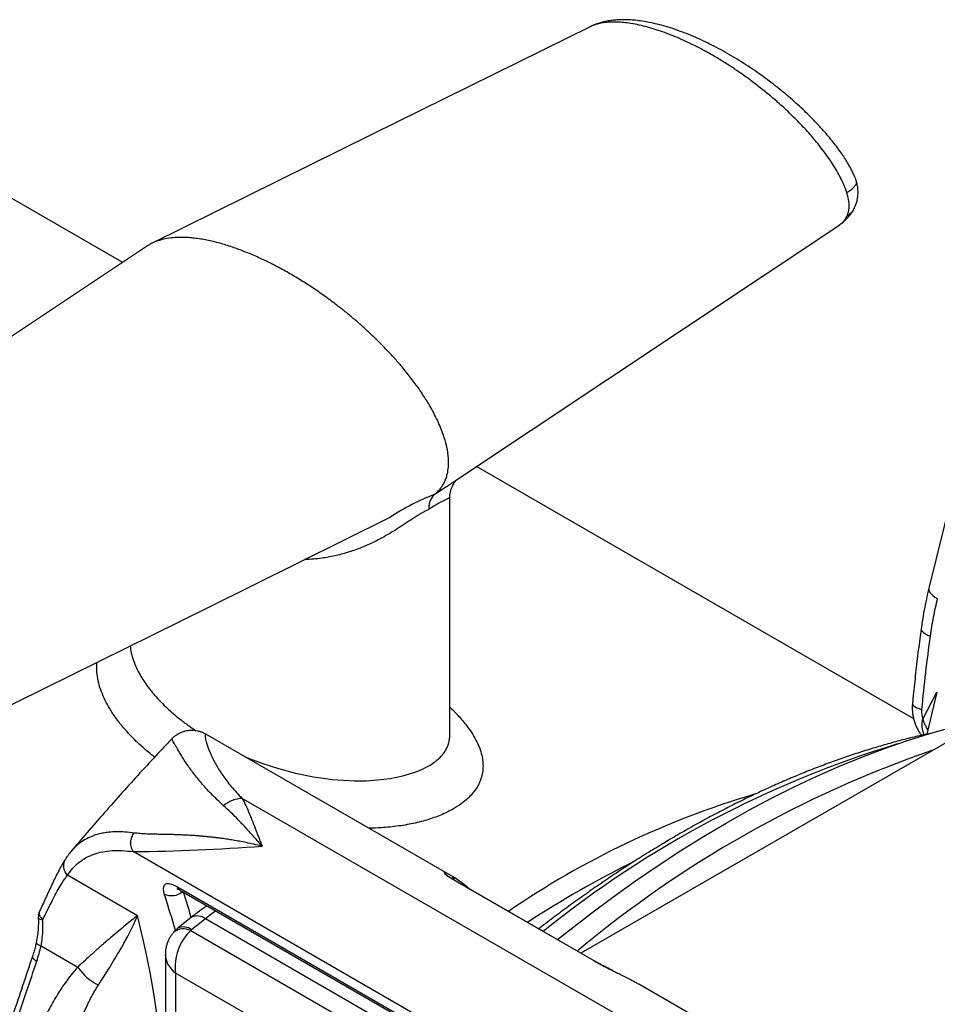
# Model space of a CAD drawing. Units: millimetres. Extents: x 0 to 420, y 0 to 297.
# Drawn here: x 88 to 110, y 98 to 121 of the extents above; entities that cross this region are included whole.
import ezdxf

# ---------------------------------------------------------------- set-up
doc = ezdxf.new("R2010")
doc.units = ezdxf.units.MM

msp = doc.modelspace()

# ---------------------------------------------------------------- linework, layer by layer
at = {"color": 7, "linetype": 'Continuous', "lineweight": 25}
for p, q in [((90.795, 115.357), (86.726, 117.706)), ((98.661, 110.139), (107.813, 116.237)), ((91.387, 115.751), (81.724, 109.314)), ((111.245, 112.863), (109.956, 107.611)), ((109.596, 104.504), (99.205, 110.502)), ((121.551, 110.398), (101.687, 98.931)), ((98.658, 110.137), (98.661, 110.139)), ((98.569, 104.119), (98.569, 109.757)), ((97.15, 109.296), (97.155, 109.298)), ((109.817, 104.509), (110.149, 105.139)), ((110.149, 105.139), (109.904, 104.14)), ((98.594, 100.777), (92.773, 104.137)), ((98.568, 104.119), (98.568, 104.123)), ((102.675, 97.395), (93.636, 102.613)), ((102.525, 94.718), (91.044, 101.346)), ((91.146, 99.823), (89.482, 100.784)), ((98.611, 100.767), (98.593, 100.777)), ((102.884, 94.275), (92.099, 100.501)), ((98.692, 100.659), (101.992, 98.754)), ((102.002, 98.749), (98.702, 100.654)), ((92.156, 100.43), (102.941, 94.203)), ((92.433, 99.787), (92.107, 99.525)), ((92.76, 99.749), (92.434, 99.487)), ((102.424, 94.17), (92.76, 99.749)), ((88.854, 99.107), (89.729, 98.601)), ((91.809, 98.894), (91.809, 95.452)), ((108.518, 95.047), (103.065, 98.195))]:
    msp.add_line(p, q, dxfattribs=at)
at = {"color": 8, "linetype": 'Continuous', "lineweight": 25}
for p, q in [((98.692, 100.659), (98.702, 100.654)), ((92.413, 99.467), (95.85, 97.484)), ((101.992, 98.754), (102.003, 98.749)), ((94.127, 97.261), (92.053, 98.458)), ((92.053, 98.458), (92.053, 95.593))]:
    msp.add_line(p, q, dxfattribs=at)
at = {"color": 7, "linetype": 'Continuous', "lineweight": 25, "flags": 128}
for points in [[(101.903, 120.963), (96.731, 118.404), (91.496, 115.814)], [(87.635, 104.588), (92.807, 107.147), (97.155, 109.298)], [(101.127, 99.254), (101.381, 99.457), (101.913, 99.869), (102.448, 100.267), (102.984, 100.65), (103.521, 101.018), (104.06, 101.369), (104.6, 101.705), (105.14, 102.025), (105.679, 102.329), (106.219, 102.616), (106.758, 102.886), (107.295, 103.139), (107.832, 103.375), (108.366, 103.594), (108.898, 103.796), (109.428, 103.98), (109.954, 104.147), (110.477, 104.295), (110.997, 104.426), (111.34, 104.503)]]:
    msp.add_lwpolyline(points, dxfattribs=at)
at = {"color": 8, "linetype": 'Continuous', "lineweight": 25, "flags": 128}
for points in [[(109.956, 107.611), (109.954, 107.582), (109.962, 107.548), (109.981, 107.512), (110.01, 107.475), (110.05, 107.437), (110.099, 107.4), (110.156, 107.364)], [(109.773, 106.648), (109.773, 106.631), (109.782, 106.604), (109.803, 106.577), (109.834, 106.549), (109.875, 106.522), (109.926, 106.495), (109.985, 106.469)], [(109.566, 104.876), (109.567, 104.863), (109.577, 104.84), (109.598, 104.816), (109.63, 104.792), (109.672, 104.769), (109.723, 104.747), (109.783, 104.725)], [(93.69, 103.608), (93.828, 103.55), (94.104, 103.446), (94.495, 103.32), (94.903, 103.214), (95.334, 103.127), (95.556, 103.092), (95.782, 103.064), (96.042, 103.042), (96.307, 103.031), (96.58, 103.033), (96.855, 103.05), (97.005, 103.066), (97.154, 103.087), (97.303, 103.114), (97.45, 103.147), (97.691, 103.218), (97.807, 103.26), (97.918, 103.308), (97.995, 103.345), (98.068, 103.385), (98.068, 103.385), (98.068, 103.385)], [(93.009, 99.937), (92.91, 99.865), (92.76, 99.749)]]:
    msp.add_lwpolyline(points, dxfattribs=at)
at = {"color": 8, "linetype": 'Continuous', "lineweight": 25}
for centre, radius, start, end in [((100.344, 104.402), 5.844, 111.4404, 123.0788), ((99.901, 106.769), 3.273, 114.0782, 124.0561), ((116.432, 80.091), 24.886, 106.8714, 128.9391), ((111.639, 82.941), 20.61, 106.4173, 124.5042), ((113.16, 80.322), 23.159, 116.2808, 123.3748), ((98.553, 100.654), 0.126, 6.5709, 58.3146), ((92.223, 100.54), 0.129, 197.7579, 238.7475), ((91.955, 100.71), 0.41, 245.0361, 309.6626), ((69.981, 94.393), 21.85, 2.7742, 14.3903), ((92.566, 99.503), 0.313, 51.6843, 115.1241), ((92.239, 99.143), 0.368, 61.759, 130.0265), ((92.24, 99.241), 0.313, 51.6843, 115.1241)]:
    msp.add_arc(centre, radius, start, end, dxfattribs=at)
at = {"color": 7, "linetype": 'Continuous', "lineweight": 25}
for centre, radius, start, end in [((118.807, 78.395), 26.832, 109.0559, 129.8919), ((93.663, 101.899), 0.714, 92.1996, 131.0114), ((90.556, 148.29), 46.947, 270.5965, 274.3408), ((89.122, 99.789), 0.333, 154.9511, 182.1241), ((90.781, 99.306), 1.266, 213.8344, 243.588), ((117.307, 81.145), 17.468, 97.6501, 124.0455)]:
    msp.add_arc(centre, radius, start, end, dxfattribs=at)
at = {"color": 8, "linetype": 'Continuous', "lineweight": 25}
for centre, major_axis, ratio, start_param, end_param in [((70.463, 81.842), (16.467, 25.114), 0.59954, 5.798826, 5.842154), ((70.686, 81.696), (16.633, 25.403), 0.599311, 5.810763, 5.840617), ((92.642, 98.798), (0.825, -0.179), 0.675819, 3.28851, 4.072695)]:
    msp.add_ellipse(centre, major_axis=major_axis, ratio=ratio, start_param=start_param, end_param=end_param, dxfattribs=at)
at = {"color": 7, "linetype": 'Continuous', "lineweight": 25}
for centre, major_axis, ratio, start_param, end_param in [((92.642, 98.798), (0.257, 0.804), 0.675889, 0.833084, 2.210367), ((92.552, 99.419), (0.165, 0.035), 0.674283, 2.214402, 2.407916)]:
    msp.add_ellipse(centre, major_axis=major_axis, ratio=ratio, start_param=start_param, end_param=end_param, dxfattribs=at)
for points, knots in [([(108.233, 117.283), (108.228, 117.3), (108.214, 117.342), (108.186, 117.412), (108.148, 117.499), (108.098, 117.597), (108.038, 117.703), (107.97, 117.816), (107.891, 117.934), (107.803, 118.057), (107.706, 118.186), (107.599, 118.32), (107.482, 118.457), (107.355, 118.598), (107.218, 118.743), (107.072, 118.89), (106.917, 119.038), (106.753, 119.187), (106.58, 119.337), (106.399, 119.486), (106.211, 119.633), (106.017, 119.778), (105.816, 119.92), (105.608, 120.058), (105.396, 120.192), (105.18, 120.32), (104.963, 120.44), (104.745, 120.553), (104.526, 120.657), (104.306, 120.754), (104.087, 120.841), (103.87, 120.917), (103.658, 120.982), (103.459, 121.034), (103.274, 121.073), (103.104, 121.101), (102.944, 121.119), (102.794, 121.128), (102.653, 121.13), (102.521, 121.123), (102.397, 121.11), (102.282, 121.091), (102.176, 121.066), (102.075, 121.035), (101.984, 121.001), (101.928, 120.974), (101.903, 120.962)], [0, 0, 0, 0, 0.005988, 0.014549, 0.025377, 0.037708, 0.051014, 0.065656, 0.081442, 0.098208, 0.116184, 0.135519, 0.156073, 0.17764, 0.200526, 0.224703, 0.249996, 0.276254, 0.303727, 0.332277, 0.361698, 0.391694, 0.422687, 0.454503, 0.486956, 0.519844, 0.552805, 0.585488, 0.618523, 0.651671, 0.684632, 0.717131, 0.748769, 0.779298, 0.805656, 0.830532, 0.854002, 0.875802, 0.895766, 0.914531, 0.931899, 0.947867, 0.96254, 0.976254, 0.989548, 1, 1, 1, 1]), ([(108.182, 116.645), (108.201, 116.686), (108.234, 116.76), (108.26, 116.867), (108.271, 116.949), (108.274, 117.017), (108.272, 117.088), (108.262, 117.179), (108.243, 117.246), (108.233, 117.283)], [0, 0, 0, 0, 0.207751, 0.372655, 0.497499, 0.584714, 0.683246, 0.824107, 1, 1, 1, 1]), ([(108.005, 116.449), (108.011, 116.461), (108.021, 116.483), (108.034, 116.518), (108.044, 116.554), (108.052, 116.59), (108.058, 116.626), (108.061, 116.664), (108.062, 116.69), (108.062, 116.749), (108.053, 116.853), (108.022, 116.963), (108.006, 117.021)], [0, 0, 0, 0, 0.080136, 0.156353, 0.229239, 0.299442, 0.367616, 0.434402, 0.500424, 0.500834, 0.735968, 1, 1, 1, 1]), ([(107.814, 116.238), (107.822, 116.243), (107.854, 116.264), (107.91, 116.307), (107.978, 116.367), (108.042, 116.434), (108.094, 116.5), (108.137, 116.564), (108.165, 116.61), (108.178, 116.638), (108.182, 116.646)], [0, 0, 0, 0, 0.050377, 0.221749, 0.385214, 0.550675, 0.716579, 0.83721, 0.952953, 1, 1, 1, 1]), ([(98.208, 109.841), (98.239, 109.867), (98.299, 109.919), (98.369, 110.005), (98.424, 110.092), (98.464, 110.176), (98.497, 110.269), (98.525, 110.386), (98.542, 110.533), (98.539, 110.693), (98.519, 110.872), (98.477, 111.071), (98.409, 111.285), (98.333, 111.478), (98.254, 111.651), (98.165, 111.823), (98.075, 111.981), (97.988, 112.124), (97.903, 112.253), (97.816, 112.38), (97.695, 112.548), (97.536, 112.753), (97.346, 112.979), (97.159, 113.187), (96.976, 113.378), (96.79, 113.563), (96.6, 113.742), (96.407, 113.915), (96.21, 114.083), (96.012, 114.243), (95.784, 114.419), (95.526, 114.607), (95.239, 114.802), (94.95, 114.984), (94.658, 115.154), (94.364, 115.312), (94.068, 115.456), (93.772, 115.585), (93.473, 115.699), (93.173, 115.796), (92.922, 115.861), (92.723, 115.901), (92.575, 115.925), (92.428, 115.942), (92.265, 115.953), (92.087, 115.953), (91.896, 115.936), (91.742, 115.905), (91.624, 115.869), (91.534, 115.833), (91.454, 115.795), (91.406, 115.763), (91.388, 115.75)], [0, 0, 0, 0, 0.015699, 0.031521, 0.042419, 0.053378, 0.064556, 0.07582, 0.092247, 0.10901, 0.120424, 0.139949, 0.159818, 0.174348, 0.188995, 0.203946, 0.218978, 0.23083, 0.242708, 0.254657, 0.266626, 0.290996, 0.315476, 0.336824, 0.358218, 0.379735, 0.401287, 0.423216, 0.445172, 0.467207, 0.489265, 0.520541, 0.551875, 0.583373, 0.614924, 0.647108, 0.679349, 0.711772, 0.744261, 0.778082, 0.812, 0.829129, 0.846274, 0.863477, 0.880702, 0.90449, 0.928363, 0.952569, 0.96474, 0.976936, 0.991172, 1, 1, 1, 1]), ([(98.57, 109.757), (98.57, 109.776), (98.571, 109.821), (98.582, 109.893), (98.602, 109.967), (98.629, 110.033), (98.657, 110.087), (98.684, 110.128), (98.707, 110.158), (98.724, 110.178), (98.732, 110.185), (98.735, 110.188)], [0, 0, 0, 0, 0.1044665, 0.2356597, 0.3696754, 0.4982898, 0.6169084, 0.7257896, 0.8273716, 0.9244683, 1, 1, 1, 1]), ([(98.208, 109.841), (98.163, 109.805), (98.128, 109.757), (98.092, 109.664), (98.084, 109.63), (98.072, 109.559), (98.068, 109.52), (98.068, 109.48)], [0, 0, 0, 0, 0.5, 0.5, 0.75, 0.75, 1, 1, 1, 1]), ([(109.957, 107.611), (109.956, 107.61), (109.934, 107.524), (109.896, 107.349), (109.843, 107.087), (109.802, 106.853), (109.782, 106.706), (109.774, 106.648)], [0, 0, 0, 0, 0.002792, 0.276847, 0.550163, 0.822195, 1, 1, 1, 1]), ([(110.156, 107.364), (110.139, 107.291), (110.104, 107.145), (110.059, 106.923), (110.019, 106.697), (109.997, 106.545), (109.985, 106.469)], [0, 0, 0, 0, 0.249387, 0.499017, 0.749385, 1, 1, 1, 1]), ([(109.774, 106.648), (109.769, 106.611), (109.738, 106.396), (109.688, 106.001), (109.626, 105.462), (109.586, 105.087), (109.569, 104.891), (109.567, 104.876)], [0, 0, 0, 0, 0.063259, 0.367078, 0.670988, 0.974972, 1, 1, 1, 1]), ([(109.985, 106.469), (109.947, 106.18), (109.87, 105.602), (109.812, 105.018), (109.783, 104.725)], [0, 0, 0, 0, 0.499808, 1, 1, 1, 1]), ([(109.567, 104.876), (109.566, 104.867), (109.561, 104.826), (109.561, 104.752), (109.566, 104.654), (109.582, 104.556), (109.605, 104.459), (109.637, 104.364), (109.678, 104.272), (109.726, 104.187), (109.763, 104.136), (109.78, 104.112)], [0, 0, 0, 0, 0.034221, 0.152545, 0.273182, 0.396032, 0.516865, 0.640068, 0.765344, 0.887878, 1, 1, 1, 1]), ([(109.783, 104.725), (109.781, 104.707), (109.779, 104.671), (109.785, 104.615), (109.797, 104.56), (109.81, 104.526), (109.817, 104.509)], [0, 0, 0, 0, 0.248796, 0.504794, 0.74898, 1, 1, 1, 1]), ([(92.773, 104.137), (92.752, 104.148), (92.711, 104.171), (92.643, 104.196), (92.572, 104.215), (92.498, 104.226), (92.424, 104.229), (92.346, 104.223), (92.268, 104.208), (92.192, 104.182), (92.121, 104.149), (92.056, 104.109), (91.999, 104.066), (91.967, 104.033), (91.952, 104.018)], [0, 0, 0, 0, 0.0780033, 0.1595104, 0.2418893, 0.324854, 0.4082163, 0.4918467, 0.5842159, 0.6740375, 0.761275, 0.8461728, 0.9288794, 1, 1, 1, 1]), ([(91.953, 104.018), (91.881, 103.943), (91.667, 103.716), (91.312, 103.333), (90.888, 102.867), (90.468, 102.396), (90.052, 101.919), (89.752, 101.571), (89.592, 101.38), (89.568, 101.352)], [0, 0, 0, 0, 0.087347, 0.263859, 0.440269, 0.616581, 0.792798, 0.968923, 1, 1, 1, 1]), ([(110.031, 104.167), (109.977, 104.156), (109.806, 104.12), (109.517, 104.051), (109.162, 103.959), (108.806, 103.858), (108.448, 103.75), (108.089, 103.632), (107.729, 103.507), (107.367, 103.373), (107.005, 103.231), (106.641, 103.08), (106.277, 102.921), (105.912, 102.755), (105.547, 102.58), (105.181, 102.397), (104.815, 102.206), (104.449, 102.008), (104.083, 101.801), (103.717, 101.587), (103.351, 101.365), (102.985, 101.136), (102.62, 100.899), (102.256, 100.655), (101.892, 100.403), (101.529, 100.145), (101.167, 99.878), (100.885, 99.667), (100.725, 99.542), (100.684, 99.51)], [0, 0, 0, 0, 0.0178305, 0.0565441, 0.0952681, 0.1340015, 0.172743, 0.2114916, 0.2502465, 0.2890065, 0.327771, 0.3665391, 0.40531, 0.4440832, 0.482858, 0.5216338, 0.5604103, 0.5991868, 0.637963, 0.6767385, 0.7155131, 0.7542864, 0.7930584, 0.8318287, 0.8705973, 0.9093641, 0.9481289, 0.9868916, 1, 1, 1, 1]), ([(93.636, 102.613), (93.664, 102.557), (93.722, 102.445), (93.796, 102.271), (93.86, 102.116), (93.915, 101.976), (93.959, 101.863), (93.999, 101.759), (94.026, 101.691), (94.054, 101.619), (94.073, 101.57), (94.085, 101.539), (94.096, 101.512), (94.103, 101.493), (94.108, 101.48), (94.109, 101.478)], [0, 0, 0, 0, 0.196221, 0.393798, 0.502966, 0.612337, 0.7482, 0.775213, 0.853013, 0.903705, 0.936863, 0.95859, 0.972836, 0.99474, 1, 1, 1, 1]), ([(94.109, 101.478), (94.107, 101.48), (94.101, 101.487), (94.029, 101.57), (93.899, 101.717), (93.717, 101.918), (93.542, 102.105), (93.368, 102.28), (93.252, 102.386), (93.194, 102.438)], [0, 0, 0, 0, 0.005626, 0.019791, 0.225774, 0.418438, 0.61144, 0.80552, 1, 1, 1, 1]), ([(91.063, 101.789), (91.052, 101.774), (91.029, 101.744), (91.004, 101.69), (90.987, 101.631), (90.979, 101.568), (90.982, 101.505), (90.994, 101.445), (91.015, 101.391), (91.035, 101.361), (91.044, 101.346)], [0, 0, 0, 0, 0.117677, 0.241414, 0.369549, 0.5, 0.630451, 0.758586, 0.882323, 1, 1, 1, 1]), ([(94.109, 101.478), (94.043, 101.493), (93.917, 101.522), (93.737, 101.56), (93.572, 101.591), (93.423, 101.618), (93.285, 101.64), (93.167, 101.658), (93.063, 101.672), (92.97, 101.683), (92.874, 101.694), (92.779, 101.703), (92.688, 101.712), (92.6, 101.719), (92.512, 101.726), (92.409, 101.732), (92.295, 101.738), (92.171, 101.744), (92.057, 101.748), (91.952, 101.751), (91.856, 101.753), (91.769, 101.755), (91.678, 101.756), (91.545, 101.759), (91.38, 101.764), (91.206, 101.772), (91.108, 101.784), (91.063, 101.789)], [0, 0, 0, 0, 0.05653, 0.1088913, 0.1570835, 0.2011069, 0.2409617, 0.2806095, 0.3068987, 0.3351649, 0.3654078, 0.3948142, 0.4223268, 0.4498407, 0.4773559, 0.5048722, 0.5473901, 0.5874469, 0.6250442, 0.6601839, 0.692868, 0.7230991, 0.7508804, 0.7888683, 0.8669392, 0.9372442, 1, 1, 1, 1]), ([(89.568, 101.352), (89.541, 101.319), (89.486, 101.252), (89.439, 101.177), (89.415, 101.139)], [0, 0, 0, 0, 0.501213, 1, 1, 1, 1]), ([(89.482, 100.784), (89.524, 100.842), (89.608, 100.958), (89.757, 101.097), (89.925, 101.209), (90.112, 101.293), (90.317, 101.348), (90.541, 101.376), (90.781, 101.378), (90.957, 101.356), (91.044, 101.346)], [0, 0, 0, 0, 0.125363, 0.250145, 0.374883, 0.500117, 0.625189, 0.749838, 0.874598, 1, 1, 1, 1]), ([(89.415, 101.139), (89.389, 101.097), (89.34, 101.017), (89.264, 100.875), (89.189, 100.725), (89.115, 100.568), (89.04, 100.407), (88.966, 100.246), (88.894, 100.088), (88.844, 99.982), (88.82, 99.93)], [0, 0, 0, 0, 0.153219, 0.297386, 0.433275, 0.561586, 0.682783, 0.796454, 0.902256, 1, 1, 1, 1]), ([(88.894, 99.728), (88.933, 99.807), (89.012, 99.964), (89.118, 100.175), (89.217, 100.364), (89.309, 100.529), (89.398, 100.672), (89.454, 100.746), (89.482, 100.784)], [0, 0, 0, 0, 0.168964, 0.336012, 0.501667, 0.666036, 0.831979, 1, 1, 1, 1]), ([(98.703, 100.654), (98.695, 100.659), (98.668, 100.674), (98.628, 100.698), (98.585, 100.725), (98.551, 100.747), (98.523, 100.767), (98.504, 100.782), (98.494, 100.79), (98.49, 100.794), (98.491, 100.794), (98.491, 100.793)], [0, 0, 0, 0, 0.064301, 0.209527, 0.35218, 0.490438, 0.62863, 0.770136, 0.889089, 0.990639, 1, 1, 1, 1]), ([(99.028, 100.466), (99.023, 100.47), (98.978, 100.512), (98.887, 100.582), (98.756, 100.678), (98.665, 100.734), (98.62, 100.761)], [0, 0, 0, 0, 0.038116, 0.361177, 0.683826, 1, 1, 1, 1]), ([(92.099, 100.501), (92.074, 100.515), (92.023, 100.542), (91.954, 100.568), (91.892, 100.58), (91.841, 100.579), (91.801, 100.563), (91.774, 100.534), (91.759, 100.492), (91.756, 100.43), (91.772, 100.372), (91.782, 100.338)], [0, 0, 0, 0, 0.105399, 0.210794, 0.315946, 0.421099, 0.526197, 0.631297, 0.737601, 0.843911, 1, 1, 1, 1]), ([(92.081, 100.464), (92.082, 100.464), (92.083, 100.464), (92.095, 100.459), (92.115, 100.451), (92.136, 100.441), (92.151, 100.432), (92.156, 100.429)], [0, 0, 0, 0, 0.201275, 0.425073, 0.641218, 0.881893, 1, 1, 1, 1]), ([(92.803, 100.056), (92.768, 100.033), (92.683, 99.977), (92.56, 99.887), (92.472, 99.818), (92.433, 99.787)], [0, 0, 0, 0, 0.277929, 0.678729, 1, 1, 1, 1]), ([(88.789, 99.776), (88.79, 99.737), (88.792, 99.652), (88.787, 99.514), (88.773, 99.355), (88.752, 99.243), (88.741, 99.183)], [0, 0, 0, 0, 0.1990563, 0.4304469, 0.6961943, 1, 1, 1, 1]), ([(91.146, 99.823), (91.145, 99.823), (91.103, 99.789), (91.014, 99.719), (90.866, 99.598), (90.699, 99.46), (90.523, 99.311), (90.339, 99.154), (90.149, 98.987), (89.947, 98.805), (89.802, 98.669), (89.729, 98.601)], [0, 0, 0, 0, 0.002465, 0.131208, 0.26052, 0.391666, 0.52348, 0.640885, 0.758883, 0.879001, 1, 1, 1, 1]), ([(90.218, 98.173), (90.244, 98.213), (90.309, 98.313), (90.407, 98.469), (90.525, 98.657), (90.646, 98.856), (90.77, 99.067), (90.883, 99.271), (90.986, 99.467), (91.074, 99.651), (91.123, 99.766), (91.145, 99.822), (91.146, 99.823)], [0, 0, 0, 0, 0.058782, 0.147361, 0.235945, 0.356003, 0.476569, 0.605527, 0.734997, 0.865966, 0.997415, 1, 1, 1, 1]), ([(88.854, 99.107), (88.865, 99.171), (88.888, 99.303), (88.901, 99.511), (88.897, 99.654), (88.894, 99.728)], [0, 0, 0, 0, 0.311606, 0.644545, 1, 1, 1, 1]), ([(92.107, 99.525), (92.098, 99.517), (92.068, 99.492), (92.033, 99.459), (92.009, 99.432), (92.003, 99.425)], [0, 0, 0, 0, 0.240947, 0.813322, 1, 1, 1, 1]), ([(92.003, 99.425), (91.986, 99.404), (91.951, 99.363), (91.909, 99.294), (91.873, 99.222), (91.846, 99.147), (91.825, 99.069), (91.813, 98.988), (91.808, 98.929), (91.809, 98.897), (91.809, 98.893)], [0, 0, 0, 0, 0.1400472, 0.2787653, 0.4169897, 0.5552326, 0.6941071, 0.8343281, 0.9767031, 1, 1, 1, 1]), ([(88.741, 99.183), (88.734, 99.152), (88.718, 99.082), (88.688, 98.971), (88.663, 98.892), (88.649, 98.849)], [0, 0, 0, 0, 0.277009, 0.609843, 1, 1, 1, 1]), ([(88.753, 98.738), (88.772, 98.799), (88.811, 98.92), (88.84, 99.045), (88.854, 99.107)], [0, 0, 0, 0, 0.503651, 1, 1, 1, 1]), ([(88.649, 98.849), (88.571, 98.617), (88.419, 98.163), (88.195, 97.497), (87.981, 96.862), (87.776, 96.26), (87.583, 95.692), (87.401, 95.159), (87.229, 94.659), (87.068, 94.191), (86.916, 93.753), (86.775, 93.346), (86.643, 92.969), (86.522, 92.624), (86.418, 92.328), (86.33, 92.079), (86.255, 91.865), (86.179, 91.65), (86.088, 91.396), (85.98, 91.093), (85.853, 90.736), (85.713, 90.348), (85.561, 89.927), (85.398, 89.478), (85.223, 88.999), (85.037, 88.493), (84.837, 87.956), (84.623, 87.384), (84.394, 86.777), (84.149, 86.134), (83.889, 85.46), (83.614, 84.753), (83.323, 84.016), (83.015, 83.246), (82.802, 82.723), (82.693, 82.457)], [0, 0, 0, 0, 0.042567, 0.083194, 0.121881, 0.158627, 0.193431, 0.225724, 0.256144, 0.284692, 0.311365, 0.336166, 0.359093, 0.380147, 0.399327, 0.413082, 0.425686, 0.438445, 0.452365, 0.472132, 0.49385, 0.517519, 0.54314, 0.570711, 0.59969, 0.630552, 0.663295, 0.697921, 0.735194, 0.774428, 0.815621, 0.858774, 0.903888, 0.950963, 1, 1, 1, 1]), ([(82.909, 82.259), (82.999, 82.48), (83.184, 82.933), (83.46, 83.628), (83.744, 84.353), (84.035, 85.11), (84.324, 85.875), (84.602, 86.625), (84.813, 87.2), (84.962, 87.612), (85.058, 87.878), (85.156, 88.151), (85.243, 88.395), (85.33, 88.638), (85.419, 88.89), (85.527, 89.196), (85.637, 89.507), (85.746, 89.819), (85.853, 90.126), (85.965, 90.449), (86.078, 90.774), (86.185, 91.087), (86.285, 91.379), (86.376, 91.643), (86.457, 91.883), (86.53, 92.097), (86.584, 92.255), (86.62, 92.36), (86.64, 92.42), (86.659, 92.478), (86.68, 92.54), (86.705, 92.612), (86.733, 92.695), (86.813, 92.932), (86.94, 93.308), (87.08, 93.727), (87.185, 94.038), (87.256, 94.25), (87.326, 94.459), (87.399, 94.679), (87.477, 94.913), (87.559, 95.157), (87.639, 95.398), (87.785, 95.834), (87.991, 96.455), (88.255, 97.248), (88.508, 98.006), (88.672, 98.498), (88.753, 98.738)], [0, 0, 0, 0, 0.040705, 0.083195, 0.127471, 0.173533, 0.221381, 0.266994, 0.310099, 0.325797, 0.34192, 0.358469, 0.375258, 0.386232, 0.402531, 0.421015, 0.441684, 0.458979, 0.477553, 0.497407, 0.517562, 0.536458, 0.554074, 0.570411, 0.584475, 0.597429, 0.609273, 0.613012, 0.616625, 0.620112, 0.623473, 0.627856, 0.63321, 0.638522, 0.670773, 0.701385, 0.714522, 0.727333, 0.739817, 0.752464, 0.767414, 0.7822, 0.796822, 0.811281, 0.861587, 0.909808, 0.955945, 1, 1, 1, 1]), ([(89.729, 98.601), (89.676, 98.54), (89.568, 98.417), (89.419, 98.215), (89.252, 97.966), (89.073, 97.664), (88.875, 97.276), (88.683, 96.841), (88.566, 96.518), (88.507, 96.356)], [0, 0, 0, 0, 0.101086, 0.202281, 0.303409, 0.459106, 0.614831, 0.806937, 1, 1, 1, 1]), ([(102.462, 98.507), (102.439, 98.518), (102.39, 98.543), (102.315, 98.581), (102.239, 98.62), (102.167, 98.658), (102.101, 98.694), (102.046, 98.724), (102.015, 98.742), (102.003, 98.749)], [0, 0, 0, 0, 0.140127, 0.302402, 0.459851, 0.613037, 0.758569, 0.902903, 1, 1, 1, 1]), ([(102.463, 98.506), (102.485, 98.495), (102.547, 98.464), (102.651, 98.413), (102.774, 98.351), (102.894, 98.29), (102.994, 98.236), (103.045, 98.207), (103.065, 98.195)], [0, 0, 0, 0, 0.090039, 0.258827, 0.450893, 0.647329, 0.856897, 1, 1, 1, 1]), ([(89.401, 96.086), (89.44, 96.234), (89.497, 96.457), (89.586, 96.746), (89.669, 96.999), (89.773, 97.283), (89.882, 97.542), (90.001, 97.794), (90.103, 97.99), (90.189, 98.127), (90.218, 98.173)], [0, 0, 0, 0, 0.195802, 0.293948, 0.392173, 0.542793, 0.69382, 0.770124, 0.923179, 1, 1, 1, 1])]:
    msp.add_open_spline(points, degree=3, knots=knots, dxfattribs=at)
at = {"color": 8, "linetype": 'Continuous', "lineweight": 25}
for points, knots in [([(108.006, 117.021), (107.995, 117.053), (107.962, 117.149), (107.906, 117.277), (107.828, 117.431), (107.745, 117.577), (107.639, 117.745), (107.525, 117.91), (107.369, 118.119), (107.164, 118.368), (106.908, 118.648), (106.642, 118.914), (106.382, 119.153), (106.13, 119.368), (105.888, 119.562), (105.643, 119.746), (105.395, 119.92), (105.144, 120.085), (104.892, 120.24), (104.638, 120.384), (104.333, 120.543), (104.046, 120.676), (103.777, 120.786), (103.575, 120.859), (103.374, 120.924), (103.173, 120.979), (102.974, 121.023), (102.791, 121.052), (102.626, 121.069), (102.477, 121.075), (102.331, 121.07), (102.197, 121.055), (102.076, 121.028), (101.98, 120.999), (101.925, 120.971), (101.904, 120.961)], [0, 0, 0, 0, 0.0110707, 0.0335642, 0.0449703, 0.0658783, 0.0870806, 0.1084015, 0.1299416, 0.1715257, 0.2136906, 0.2560844, 0.2989141, 0.3357842, 0.3728009, 0.4098853, 0.4474229, 0.4850183, 0.523052, 0.5611439, 0.5993526, 0.6603876, 0.691023, 0.7216945, 0.7528146, 0.7839821, 0.8153124, 0.8467082, 0.8712851, 0.8959655, 0.9207044, 0.9455768, 0.9661658, 0.9869356, 1, 1, 1, 1]), ([(108.006, 117.021), (108.039, 117.043), (108.106, 117.086), (108.178, 117.149), (108.223, 117.207), (108.241, 117.252), (108.233, 117.274), (108.23, 117.282)], [0, 0, 0, 0, 0.2198676, 0.4377368, 0.6565948, 0.874183, 1, 1, 1, 1]), ([(108.18, 116.646), (108.178, 116.64), (108.161, 116.596), (108.105, 116.527), (108.039, 116.475), (108.005, 116.449)], [0, 0, 0, 0, 0.074534, 0.535154, 1, 1, 1, 1]), ([(107.812, 116.239), (107.83, 116.25), (107.87, 116.276), (107.924, 116.329), (107.972, 116.388), (107.996, 116.431), (108.005, 116.449)], [0, 0, 0, 0, 0.225632, 0.513698, 0.804182, 1, 1, 1, 1]), ([(98.208, 109.841), (98.208, 109.841), (98.261, 109.876), (98.362, 109.943), (98.485, 110.024), (98.584, 110.088), (98.634, 110.121), (98.658, 110.137)], [0, 0, 0, 0, 0.000026, 0.299308, 0.602397, 0.806088, 1, 1, 1, 1]), ([(98.068, 109.48), (98.068, 109.48), (98.034, 109.465), (97.959, 109.429), (97.849, 109.366), (97.744, 109.301), (97.648, 109.238), (97.55, 109.173), (97.426, 109.09), (97.275, 108.993), (97.097, 108.884), (96.916, 108.783), (96.745, 108.696), (96.536, 108.602), (96.289, 108.505), (95.987, 108.413), (95.733, 108.356), (95.513, 108.321), (95.329, 108.301), (95.191, 108.29), (95.12, 108.289), (95.115, 108.289)], [0, 0, 0, 0, 0.000006, 0.042761, 0.086829, 0.120125, 0.153829, 0.18814, 0.222654, 0.283233, 0.344239, 0.406241, 0.468504, 0.516994, 0.614419, 0.713308, 0.813632, 0.864012, 0.929194, 0.994659, 1, 1, 1, 1]), ([(90.973, 106.24), (90.98, 106.182), (90.995, 106.065), (91.046, 105.891), (91.117, 105.718), (91.202, 105.555), (91.295, 105.403), (91.394, 105.262), (91.503, 105.125), (91.661, 104.943), (91.882, 104.724), (92.143, 104.505), (92.366, 104.337), (92.491, 104.254), (92.545, 104.218)], [0, 0, 0, 0, 0.074021, 0.149963, 0.227206, 0.304783, 0.371445, 0.43811, 0.505269, 0.572431, 0.709339, 0.846951, 0.934558, 1, 1, 1, 1]), ([(91.554, 103.593), (91.458, 103.67), (91.251, 103.836), (91.002, 104.081), (90.791, 104.317), (90.627, 104.528), (90.489, 104.737), (90.376, 104.943), (90.287, 105.146), (90.221, 105.354), (90.186, 105.548), (90.174, 105.714), (90.182, 105.808), (90.185, 105.85)], [0, 0, 0, 0, 0.1204012, 0.259975, 0.3550718, 0.4502321, 0.5453071, 0.6295263, 0.7137316, 0.7995904, 0.8854316, 0.9494153, 1, 1, 1, 1]), ([(98.569, 104.783), (98.639, 104.715), (98.785, 104.571), (98.955, 104.367), (99.093, 104.173), (99.196, 103.998), (99.278, 103.819), (99.331, 103.649), (99.357, 103.491), (99.362, 103.343), (99.345, 103.194), (99.306, 103.057), (99.251, 102.934), (99.185, 102.824), (99.101, 102.716), (98.989, 102.601), (98.846, 102.481), (98.721, 102.404), (98.658, 102.365)], [0, 0, 0, 0, 0.089189, 0.188706, 0.259826, 0.330935, 0.403262, 0.475574, 0.532704, 0.589826, 0.648388, 0.706934, 0.750771, 0.794602, 0.839689, 0.884773, 0.941952, 1, 1, 1, 1]), ([(109.841, 104.126), (109.83, 104.156), (109.807, 104.218), (109.794, 104.322), (109.796, 104.407), (109.805, 104.461), (109.81, 104.483), (109.813, 104.495), (109.815, 104.502), (109.816, 104.506), (109.816, 104.508), (109.817, 104.509)], [0, 0, 0, 0, 0.248824, 0.522234, 0.795479, 0.889503, 0.941302, 0.969212, 0.983981, 0.992841, 1, 1, 1, 1]), ([(109.931, 104.253), (109.921, 104.269), (109.894, 104.308), (109.863, 104.372), (109.839, 104.431), (109.827, 104.47), (109.822, 104.489), (109.819, 104.499), (109.818, 104.505), (109.817, 104.508), (109.817, 104.509)], [0, 0, 0, 0, 0.202969, 0.505305, 0.759112, 0.879228, 0.93863, 0.968607, 0.989142, 1, 1, 1, 1]), ([(93.194, 102.438), (93.142, 102.486), (93.039, 102.58), (92.9, 102.719), (92.772, 102.855), (92.656, 102.988), (92.55, 103.117), (92.454, 103.241), (92.369, 103.359), (92.291, 103.473), (92.222, 103.58), (92.16, 103.68), (92.108, 103.768), (92.063, 103.846), (92.027, 103.911), (91.997, 103.962), (91.976, 103.998), (91.96, 104.021), (91.956, 104.017), (91.954, 104.016)], [0, 0, 0, 0, 0.054382, 0.108766, 0.163611, 0.218458, 0.274537, 0.330617, 0.387051, 0.443485, 0.504044, 0.564604, 0.625555, 0.686506, 0.748724, 0.81094, 0.873634, 0.936328, 1, 1, 1, 1]), ([(92.772, 104.135), (92.767, 104.137), (92.758, 104.142), (92.753, 104.122), (92.753, 104.09), (92.759, 104.043), (92.773, 103.983), (92.794, 103.908), (92.823, 103.82), (92.862, 103.72), (92.909, 103.615), (92.963, 103.506), (93.023, 103.396), (93.092, 103.28), (93.173, 103.158), (93.266, 103.029), (93.374, 102.894), (93.495, 102.755), (93.589, 102.661), (93.636, 102.613)], [0, 0, 0, 0, 0.067663, 0.128651, 0.18964, 0.251081, 0.312523, 0.375302, 0.438081, 0.501305, 0.564529, 0.617994, 0.67146, 0.725247, 0.779033, 0.834005, 0.888974, 0.944489, 1, 1, 1, 1]), ([(98.068, 103.385), (98.068, 103.385), (98.112, 103.411), (98.194, 103.463), (98.296, 103.545), (98.379, 103.628), (98.445, 103.712), (98.496, 103.798), (98.535, 103.89), (98.559, 103.987), (98.57, 104.064), (98.568, 104.109), (98.568, 104.119)], [0, 0, 0, 0, 0.000013, 0.122773, 0.247375, 0.358534, 0.470771, 0.586119, 0.702364, 0.830243, 0.95894, 1, 1, 1, 1]), ([(98.658, 102.365), (98.622, 102.345), (98.55, 102.305), (98.422, 102.244), (98.276, 102.183), (98.11, 102.124), (97.934, 102.071), (97.748, 102.025), (97.555, 101.986), (97.355, 101.954), (97.151, 101.93), (96.913, 101.91), (96.744, 101.905), (96.644, 101.902)], [0, 0, 0, 0, 0.0682, 0.136721, 0.223578, 0.31044, 0.399695, 0.488956, 0.581664, 0.674381, 0.769037, 0.863703, 1, 1, 1, 1]), ([(91.063, 101.789), (90.99, 101.798), (90.848, 101.816), (90.65, 101.82), (90.504, 101.812), (90.402, 101.799), (90.337, 101.789), (90.275, 101.776), (90.215, 101.761), (90.157, 101.744), (90.062, 101.712), (89.938, 101.657), (89.793, 101.566), (89.669, 101.466), (89.6, 101.387), (89.569, 101.351)], [0, 0, 0, 0, 0.1112995, 0.2195868, 0.3248708, 0.365416, 0.4054996, 0.4451223, 0.4842845, 0.522987, 0.5612304, 0.678967, 0.7940877, 0.9066138, 1, 1, 1, 1]), ([(89.416, 101.138), (89.41, 101.127), (89.397, 101.099), (89.386, 101.049), (89.384, 100.991), (89.394, 100.933), (89.415, 100.877), (89.444, 100.826), (89.469, 100.798), (89.482, 100.784)], [0, 0, 0, 0, 0.101148, 0.25294, 0.407423, 0.561906, 0.713697, 0.860377, 1, 1, 1, 1]), ([(98.593, 100.777), (98.575, 100.787), (98.528, 100.814), (98.478, 100.838), (98.441, 100.85), (98.431, 100.844), (98.448, 100.822), (98.489, 100.788), (98.548, 100.746), (98.613, 100.705), (98.667, 100.673), (98.692, 100.659)], [0, 0, 0, 0, 0.08786, 0.221669, 0.351272, 0.484745, 0.60893, 0.737948, 0.827326, 0.919286, 1, 1, 1, 1]), ([(88.789, 99.776), (88.792, 99.769), (88.798, 99.758), (88.833, 99.74), (88.871, 99.732), (88.894, 99.728)], [0, 0, 0, 0, 0.355099, 0.617275, 1, 1, 1, 1]), ([(88.82, 99.93), (88.82, 99.93), (88.817, 99.925), (88.813, 99.913), (88.81, 99.893), (88.811, 99.87), (88.816, 99.846), (88.823, 99.825), (88.836, 99.8), (88.856, 99.768), (88.881, 99.742), (88.894, 99.728)], [0, 0, 0, 0, 0.003855, 0.099802, 0.210513, 0.336005, 0.44004, 0.557441, 0.637775, 0.796153, 1, 1, 1, 1]), ([(88.742, 99.183), (88.741, 99.182), (88.739, 99.178), (88.744, 99.168), (88.758, 99.154), (88.79, 99.134), (88.829, 99.117), (88.854, 99.107)], [0, 0, 0, 0, 0.047081, 0.243839, 0.440597, 0.634231, 1, 1, 1, 1]), ([(88.651, 98.849), (88.65, 98.845), (88.646, 98.835), (88.657, 98.814), (88.679, 98.789), (88.711, 98.764), (88.739, 98.747), (88.753, 98.738)], [0, 0, 0, 0, 0.155333, 0.377242, 0.594541, 0.803165, 1, 1, 1, 1]), ([(101.992, 98.754), (102.022, 98.737), (102.083, 98.702), (102.187, 98.646), (102.297, 98.589), (102.39, 98.542), (102.445, 98.515), (102.463, 98.506)], [0, 0, 0, 0, 0.219246, 0.4457633, 0.6659128, 0.891833, 1, 1, 1, 1])]:
    msp.add_open_spline(points, degree=3, knots=knots, dxfattribs=at)

doc.saveas('drawing.dxf')
